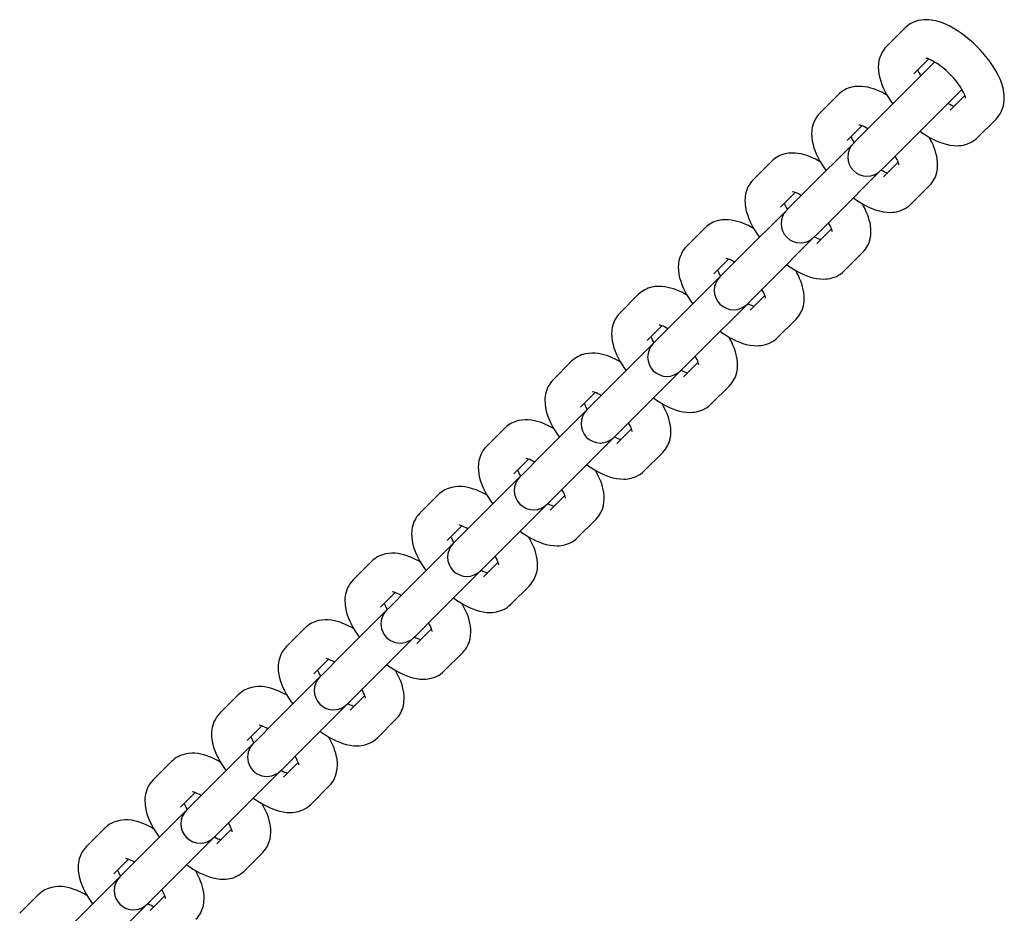
# Model space of a CAD drawing. Units: millimetres. Extents: x -2542 to 5748, y -3672 to 3813.
# Drawn here: x 3260 to 3413, y 1339 to 1478 of the extents above; entities that cross this region are included whole.
import ezdxf

# ---------------------------------------------------------------- set-up
doc = ezdxf.new("R2010")
doc.units = ezdxf.units.MM
doc.header["$LTSCALE"] = 120
doc.layers.add('SW_Toestellen', color=2, linetype='Continuous')

msp = doc.modelspace()

# ---------------------------------------------------------------- linework, layer by layer
at = {"layer": 'SW_Toestellen'}
for p, q in [((3397.45, 1476.3), (3394.57, 1473.42)), ((3401.09, 1471.46), (3398.81, 1469.18)), ((3387.09, 1465.94), (3384.22, 1463.07)), ((3404.47, 1463.52), (3406.75, 1465.8)), ((3408.71, 1459.28), (3411.59, 1462.15)), ((3390.74, 1461.1), (3388.46, 1458.82)), ((3376.74, 1455.59), (3373.86, 1452.71)), ((3394.12, 1453.17), (3396.4, 1455.45)), ((3398.36, 1448.93), (3401.23, 1451.8)), ((3380.38, 1450.75), (3378.11, 1448.47)), ((3366.39, 1445.24), (3363.51, 1442.36)), ((3383.76, 1442.81), (3386.04, 1445.09)), ((3370.03, 1440.4), (3367.75, 1438.12)), ((3388, 1438.57), (3390.88, 1441.45)), ((3356.03, 1434.88), (3353.16, 1432.01)), ((3373.41, 1432.46), (3375.69, 1434.74)), ((3377.65, 1428.22), (3380.53, 1431.09)), ((3359.68, 1430.04), (3357.4, 1427.76)), ((3345.68, 1424.53), (3342.8, 1421.65)), ((3363.05, 1422.11), (3365.33, 1424.39)), ((3367.3, 1417.86), (3370.17, 1420.74)), ((3349.32, 1419.69), (3347.04, 1417.41)), ((3335.32, 1414.17), (3332.45, 1411.3)), ((3352.7, 1411.75), (3354.98, 1414.03)), ((3356.94, 1407.51), (3359.82, 1410.39)), ((3338.97, 1409.33), (3336.69, 1407.06)), ((3324.97, 1403.82), (3322.09, 1400.94)), ((3342.35, 1401.4), (3344.63, 1403.68)), ((3328.62, 1398.98), (3326.34, 1396.7)), ((3346.59, 1397.16), (3349.47, 1400.03)), ((3314.62, 1393.47), (3311.74, 1390.59)), ((3331.99, 1391.04), (3334.27, 1393.32)), ((3318.26, 1388.63), (3315.98, 1386.35)), ((3336.24, 1386.8), (3339.11, 1389.68)), ((3304.26, 1383.11), (3301.39, 1380.24)), ((3321.64, 1380.69), (3323.92, 1382.97)), ((3325.88, 1376.45), (3328.76, 1379.32)), ((3307.91, 1378.27), (3305.63, 1375.99)), ((3293.91, 1372.76), (3291.03, 1369.88)), ((3311.29, 1370.34), (3313.56, 1372.62)), ((3315.53, 1366.09), (3318.4, 1368.97)), ((3297.55, 1367.92), (3295.27, 1365.64)), ((3283.55, 1362.41), (3280.68, 1359.53)), ((3300.93, 1359.98), (3303.21, 1362.26)), ((3305.17, 1355.74), (3308.05, 1358.62)), ((3287.2, 1357.57), (3284.92, 1355.29)), ((3273.2, 1352.05), (3270.32, 1349.18)), ((3290.58, 1349.63), (3292.86, 1351.91)), ((3276.85, 1347.21), (3274.57, 1344.93)), ((3294.82, 1345.39), (3297.7, 1348.26)), ((3262.85, 1341.7), (3259.97, 1338.82)), ((3280.22, 1339.28), (3282.5, 1341.55))]:
    msp.add_line(p, q, dxfattribs=at)
at = {"layer": 'SW_Toestellen', "flags": 128}
for points in [[(3411.59, 1462.15), (3411.92, 1462.53), (3412.2, 1462.93), (3412.43, 1463.36), (3412.6, 1463.79), (3412.73, 1464.22), (3412.81, 1464.64), (3412.85, 1465.05), (3412.86, 1465.45), (3412.85, 1465.84), (3412.81, 1466.21), (3412.74, 1466.58), (3412.67, 1466.94), (3412.46, 1467.64), (3412.21, 1468.32), (3411.9, 1468.98), (3411.54, 1469.64), (3411.15, 1470.29), (3410.72, 1470.93), (3410.25, 1471.56), (3409.74, 1472.18), (3409.21, 1472.78), (3408.65, 1473.36), (3408.07, 1473.92), (3407.47, 1474.45), (3406.85, 1474.95), (3406.22, 1475.42), (3405.58, 1475.86), (3404.93, 1476.25), (3404.28, 1476.61), (3403.61, 1476.91), (3402.93, 1477.17), (3402.23, 1477.38), (3401.87, 1477.45), (3401.5, 1477.51), (3401.13, 1477.55), (3400.74, 1477.57), (3400.34, 1477.56), (3399.93, 1477.52), (3399.51, 1477.43), (3399.08, 1477.31), (3398.65, 1477.14), (3398.23, 1476.91), (3397.82, 1476.63), (3397.45, 1476.3)], [(3394.57, 1473.42), (3394.31, 1473.14), (3394.08, 1472.84), (3393.89, 1472.52), (3393.72, 1472.19), (3393.58, 1471.86), (3393.48, 1471.53), (3393.4, 1471.21), (3393.35, 1470.89), (3393.31, 1470.57), (3393.3, 1470.27), (3393.32, 1469.67), (3393.39, 1469.11), (3393.51, 1468.56), (3393.67, 1468.02), (3393.85, 1467.5), (3394.07, 1466.99), (3394.32, 1466.48), (3394.59, 1465.98), (3394.89, 1465.48), (3395.21, 1464.99), (3395.55, 1464.5)], [(3406.86, 1465.39), (3406.86, 1465.42), (3406.84, 1465.5), (3406.81, 1465.63), (3406.75, 1465.79), (3406.67, 1465.99), (3406.57, 1466.22), (3406.44, 1466.47), (3406.29, 1466.74), (3406.12, 1467.02), (3405.93, 1467.31), (3405.71, 1467.61), (3405.48, 1467.91), (3405.23, 1468.22), (3404.97, 1468.52), (3404.7, 1468.82), (3404.41, 1469.12), (3404.11, 1469.4), (3403.81, 1469.68), (3403.51, 1469.94), (3403.2, 1470.19), (3402.9, 1470.42), (3402.6, 1470.64), (3402.31, 1470.83), (3402.03, 1471), (3401.76, 1471.15), (3401.51, 1471.28), (3401.28, 1471.38), (3401.08, 1471.46), (3400.92, 1471.52), (3400.79, 1471.55), (3400.71, 1471.57), (3400.68, 1471.57)], [(3399.41, 1469.78), (3399.49, 1469.57), (3399.59, 1469.35), (3399.72, 1469.09), (3399.87, 1468.83)], [(3394.66, 1465.85), (3394.25, 1466.08), (3393.83, 1466.3), (3393.41, 1466.49), (3392.98, 1466.67), (3392.55, 1466.83), (3392.11, 1466.96), (3391.66, 1467.07), (3391.2, 1467.15), (3390.72, 1467.2), (3390.23, 1467.21), (3389.72, 1467.18), (3389.18, 1467.09), (3388.64, 1466.92), (3388.37, 1466.81), (3388.1, 1466.68), (3387.83, 1466.53), (3387.57, 1466.36), (3387.33, 1466.16), (3387.09, 1465.94)], [(3404.12, 1464.58), (3404.39, 1464.43), (3404.64, 1464.3), (3404.87, 1464.2), (3405.07, 1464.12)], [(3384.22, 1463.07), (3383.96, 1462.78), (3383.73, 1462.48), (3383.53, 1462.16), (3383.37, 1461.84), (3383.23, 1461.51), (3383.12, 1461.18), (3383.05, 1460.85), (3382.99, 1460.53), (3382.96, 1460.22), (3382.94, 1459.91), (3382.96, 1459.32), (3383.04, 1458.75), (3383.16, 1458.2), (3383.31, 1457.67), (3383.5, 1457.15), (3383.72, 1456.63), (3383.96, 1456.13), (3384.24, 1455.62), (3384.53, 1455.12), (3384.85, 1454.63), (3385.19, 1454.15)], [(3391.69, 1460.64), (3391.42, 1460.79), (3391.17, 1460.92), (3390.94, 1461.02), (3390.74, 1461.1), (3390.57, 1461.16), (3390.44, 1461.2), (3390.35, 1461.21), (3390.32, 1461.22)], [(3399.79, 1460.26), (3400.28, 1459.91), (3400.77, 1459.6), (3401.27, 1459.3), (3401.77, 1459.03), (3402.28, 1458.78), (3402.79, 1458.56), (3403.32, 1458.38), (3403.85, 1458.22), (3404.4, 1458.1), (3404.96, 1458.03), (3405.56, 1458.01), (3405.86, 1458.02), (3406.18, 1458.05), (3406.5, 1458.11), (3406.83, 1458.19), (3407.16, 1458.29), (3407.49, 1458.43), (3407.81, 1458.59), (3408.13, 1458.79), (3408.43, 1459.02), (3408.71, 1459.28)], [(3389.06, 1459.42), (3389.14, 1459.22), (3389.24, 1458.99), (3389.37, 1458.74), (3389.52, 1458.47)], [(3401.23, 1451.8), (3401.45, 1452.03), (3401.65, 1452.28), (3401.82, 1452.54), (3401.98, 1452.81), (3402.11, 1453.08), (3402.22, 1453.35), (3402.38, 1453.89), (3402.47, 1454.42), (3402.51, 1454.94), (3402.5, 1455.43), (3402.44, 1455.91), (3402.36, 1456.37), (3402.25, 1456.82), (3402.12, 1457.26), (3401.96, 1457.69), (3401.79, 1458.12), (3401.59, 1458.54), (3401.37, 1458.96), (3401.14, 1459.37)], [(3384.31, 1455.5), (3383.89, 1455.73), (3383.48, 1455.94), (3383.05, 1456.14), (3382.63, 1456.32), (3382.19, 1456.47), (3381.76, 1456.61), (3381.31, 1456.72), (3380.85, 1456.8), (3380.37, 1456.85), (3379.88, 1456.86), (3379.36, 1456.83), (3378.83, 1456.73), (3378.28, 1456.57), (3378.01, 1456.46), (3377.74, 1456.33), (3377.48, 1456.18), (3377.22, 1456), (3376.97, 1455.81), (3376.74, 1455.59)], [(3396.51, 1455.03), (3396.5, 1455.06), (3396.49, 1455.15), (3396.45, 1455.27), (3396.4, 1455.44), (3396.32, 1455.65), (3396.21, 1455.88), (3396.08, 1456.13), (3395.93, 1456.4)], [(3393.76, 1454.23), (3394.03, 1454.08), (3394.28, 1453.95), (3394.51, 1453.84), (3394.71, 1453.76)], [(3373.86, 1452.71), (3373.61, 1452.43), (3373.38, 1452.13), (3373.18, 1451.81), (3373.01, 1451.48), (3372.88, 1451.16), (3372.77, 1450.83), (3372.69, 1450.5), (3372.64, 1450.18), (3372.6, 1449.87), (3372.59, 1449.56), (3372.61, 1448.97), (3372.69, 1448.4), (3372.8, 1447.85), (3372.96, 1447.31), (3373.15, 1446.79), (3373.36, 1446.28), (3373.61, 1445.77), (3373.88, 1445.27), (3374.18, 1444.77), (3374.5, 1444.28), (3374.84, 1443.79)], [(3381.33, 1450.29), (3381.06, 1450.44), (3380.81, 1450.57), (3380.58, 1450.67), (3380.38, 1450.75), (3380.21, 1450.81), (3380.08, 1450.84), (3380, 1450.86), (3379.97, 1450.86)], [(3389.44, 1449.9), (3389.92, 1449.56), (3390.42, 1449.24), (3390.91, 1448.94), (3391.42, 1448.67), (3391.92, 1448.43), (3392.44, 1448.21), (3392.96, 1448.02), (3393.49, 1447.87), (3394.04, 1447.75), (3394.61, 1447.67), (3395.2, 1447.65), (3395.51, 1447.67), (3395.82, 1447.7), (3396.15, 1447.75), (3396.47, 1447.83), (3396.8, 1447.94), (3397.13, 1448.08), (3397.46, 1448.24), (3397.77, 1448.44), (3398.08, 1448.67), (3398.36, 1448.93)], [(3378.7, 1449.07), (3378.78, 1448.87), (3378.89, 1448.64), (3379.01, 1448.39), (3379.17, 1448.12)], [(3390.88, 1441.45), (3391.1, 1441.68), (3391.29, 1441.93), (3391.47, 1442.19), (3391.62, 1442.45), (3391.75, 1442.72), (3391.86, 1443), (3392.03, 1443.54), (3392.12, 1444.07), (3392.15, 1444.58), (3392.14, 1445.08), (3392.09, 1445.55), (3392.01, 1446.01), (3391.9, 1446.46), (3391.77, 1446.9), (3391.61, 1447.34), (3391.43, 1447.76), (3391.24, 1448.19), (3391.02, 1448.6), (3390.79, 1449.02)], [(3373.96, 1445.14), (3373.54, 1445.38), (3373.12, 1445.59), (3372.7, 1445.79), (3372.27, 1445.96), (3371.84, 1446.12), (3371.4, 1446.25), (3370.95, 1446.36), (3370.49, 1446.45), (3370.02, 1446.5), (3369.52, 1446.51), (3369.01, 1446.47), (3368.48, 1446.38), (3367.93, 1446.22), (3367.66, 1446.11), (3367.39, 1445.98), (3367.12, 1445.82), (3366.86, 1445.65), (3366.62, 1445.45), (3366.39, 1445.24)], [(3386.15, 1444.68), (3386.15, 1444.71), (3386.13, 1444.79), (3386.1, 1444.92), (3386.04, 1445.09), (3385.96, 1445.29), (3385.86, 1445.52), (3385.73, 1445.77), (3385.58, 1446.04)], [(3383.41, 1443.87), (3383.68, 1443.72), (3383.93, 1443.6), (3384.16, 1443.49), (3384.36, 1443.41)], [(3363.51, 1442.36), (3363.25, 1442.08), (3363.02, 1441.77), (3362.82, 1441.46), (3362.66, 1441.13), (3362.52, 1440.8), (3362.42, 1440.47), (3362.34, 1440.15), (3362.28, 1439.83), (3362.25, 1439.51), (3362.24, 1439.2), (3362.26, 1438.61), (3362.33, 1438.04), (3362.45, 1437.5), (3362.61, 1436.96), (3362.79, 1436.44), (3363.01, 1435.92), (3363.26, 1435.42), (3363.53, 1434.92), (3363.83, 1434.42), (3364.14, 1433.92), (3364.49, 1433.44)], [(3370.98, 1439.93), (3370.71, 1440.08), (3370.46, 1440.21), (3370.23, 1440.32), (3370.03, 1440.4), (3369.86, 1440.45), (3369.73, 1440.49), (3369.65, 1440.5), (3369.62, 1440.51)], [(3368.35, 1438.71), (3368.43, 1438.51), (3368.53, 1438.28), (3368.66, 1438.03), (3368.81, 1437.76)], [(3379.08, 1439.55), (3379.57, 1439.21), (3380.06, 1438.89), (3380.56, 1438.59), (3381.06, 1438.32), (3381.57, 1438.07), (3382.08, 1437.86), (3382.61, 1437.67), (3383.14, 1437.51), (3383.69, 1437.4), (3384.26, 1437.32), (3384.85, 1437.3), (3385.16, 1437.31), (3385.47, 1437.35), (3385.79, 1437.4), (3386.12, 1437.48), (3386.45, 1437.59), (3386.78, 1437.72), (3387.1, 1437.89), (3387.42, 1438.08), (3387.72, 1438.31), (3388, 1438.57)], [(3380.53, 1431.09), (3380.74, 1431.33), (3380.94, 1431.57), (3381.11, 1431.83), (3381.27, 1432.1), (3381.4, 1432.37), (3381.51, 1432.64), (3381.67, 1433.18), (3381.76, 1433.72), (3381.8, 1434.23), (3381.79, 1434.72), (3381.74, 1435.2), (3381.65, 1435.66), (3381.55, 1436.11), (3381.41, 1436.55), (3381.26, 1436.98), (3381.08, 1437.41), (3380.88, 1437.83), (3380.67, 1438.25), (3380.43, 1438.66)], [(3363.6, 1434.79), (3363.19, 1435.02), (3362.77, 1435.24), (3362.35, 1435.43), (3361.92, 1435.61), (3361.49, 1435.77), (3361.05, 1435.9), (3360.6, 1436.01), (3360.14, 1436.09), (3359.66, 1436.14), (3359.17, 1436.15), (3358.66, 1436.12), (3358.12, 1436.03), (3357.58, 1435.86), (3357.3, 1435.75), (3357.03, 1435.62), (3356.77, 1435.47), (3356.51, 1435.29), (3356.26, 1435.1), (3356.03, 1434.88)], [(3375.8, 1434.33), (3375.8, 1434.35), (3375.78, 1434.44), (3375.75, 1434.57), (3375.69, 1434.74), (3375.61, 1434.94), (3375.5, 1435.17), (3375.38, 1435.42), (3375.22, 1435.69)], [(3373.06, 1433.52), (3373.32, 1433.37), (3373.58, 1433.24), (3373.8, 1433.14), (3374.01, 1433.06)], [(3353.16, 1432.01), (3352.9, 1431.72), (3352.67, 1431.42), (3352.47, 1431.1), (3352.3, 1430.78), (3352.17, 1430.45), (3352.06, 1430.12), (3351.98, 1429.79), (3351.93, 1429.47), (3351.9, 1429.16), (3351.88, 1428.85), (3351.9, 1428.26), (3351.98, 1427.69), (3352.1, 1427.14), (3352.25, 1426.61), (3352.44, 1426.08), (3352.66, 1425.57), (3352.9, 1425.06), (3353.18, 1424.56), (3353.47, 1424.06), (3353.79, 1423.57), (3354.13, 1423.08)], [(3360.63, 1429.58), (3360.36, 1429.73), (3360.11, 1429.86), (3359.88, 1429.96), (3359.67, 1430.04), (3359.51, 1430.1), (3359.38, 1430.13), (3359.29, 1430.15), (3359.26, 1430.15)], [(3357.99, 1428.36), (3358.07, 1428.16), (3358.18, 1427.93), (3358.31, 1427.68), (3358.46, 1427.41)], [(3368.73, 1429.19), (3369.22, 1428.85), (3369.71, 1428.53), (3370.21, 1428.24), (3370.71, 1427.97), (3371.22, 1427.72), (3371.73, 1427.5), (3372.25, 1427.31), (3372.79, 1427.16), (3373.34, 1427.04), (3373.9, 1426.97), (3374.5, 1426.95), (3374.8, 1426.96), (3375.12, 1426.99), (3375.44, 1427.05), (3375.77, 1427.13), (3376.1, 1427.23), (3376.42, 1427.37), (3376.75, 1427.53), (3377.07, 1427.73), (3377.37, 1427.96), (3377.65, 1428.22)], [(3370.17, 1420.74), (3370.39, 1420.97), (3370.58, 1421.22), (3370.76, 1421.48), (3370.91, 1421.74), (3371.05, 1422.01), (3371.16, 1422.29), (3371.32, 1422.83), (3371.41, 1423.36), (3371.45, 1423.88), (3371.43, 1424.37), (3371.38, 1424.85), (3371.3, 1425.31), (3371.19, 1425.76), (3371.06, 1426.2), (3370.9, 1426.63), (3370.72, 1427.06), (3370.53, 1427.48), (3370.31, 1427.9), (3370.08, 1428.31)], [(3353.25, 1424.44), (3352.83, 1424.67), (3352.42, 1424.88), (3351.99, 1425.08), (3351.57, 1425.26), (3351.13, 1425.41), (3350.69, 1425.55), (3350.24, 1425.66), (3349.78, 1425.74), (3349.31, 1425.79), (3348.81, 1425.8), (3348.3, 1425.76), (3347.77, 1425.67), (3347.22, 1425.51), (3346.95, 1425.4), (3346.68, 1425.27), (3346.42, 1425.11), (3346.16, 1424.94), (3345.91, 1424.74), (3345.68, 1424.53)], [(3365.45, 1423.97), (3365.44, 1424), (3365.43, 1424.08), (3365.39, 1424.21), (3365.34, 1424.38), (3365.25, 1424.58), (3365.15, 1424.81), (3365.02, 1425.07), (3364.87, 1425.34)], [(3362.7, 1423.17), (3362.97, 1423.02), (3363.22, 1422.89), (3363.45, 1422.78), (3363.65, 1422.7)], [(3342.8, 1421.65), (3342.54, 1421.37), (3342.32, 1421.07), (3342.12, 1420.75), (3341.95, 1420.42), (3341.81, 1420.09), (3341.71, 1419.77), (3341.63, 1419.44), (3341.58, 1419.12), (3341.54, 1418.8), (3341.53, 1418.5), (3341.55, 1417.9), (3341.63, 1417.34), (3341.74, 1416.79), (3341.9, 1416.25), (3342.09, 1415.73), (3342.3, 1415.22), (3342.55, 1414.71), (3342.82, 1414.21), (3343.12, 1413.71), (3343.44, 1413.22), (3343.78, 1412.73)], [(3350.27, 1419.22), (3350, 1419.38), (3349.75, 1419.5), (3349.52, 1419.61), (3349.32, 1419.69), (3349.15, 1419.75), (3349.02, 1419.78), (3348.94, 1419.8), (3348.91, 1419.8)], [(3358.38, 1418.84), (3358.86, 1418.5), (3359.36, 1418.18), (3359.85, 1417.88), (3360.35, 1417.61), (3360.86, 1417.37), (3361.38, 1417.15), (3361.9, 1416.96), (3362.43, 1416.81), (3362.98, 1416.69), (3363.55, 1416.61), (3364.14, 1416.59), (3364.45, 1416.61), (3364.76, 1416.64), (3365.08, 1416.69), (3365.41, 1416.77), (3365.74, 1416.88), (3366.07, 1417.01), (3366.4, 1417.18), (3366.71, 1417.38), (3367.01, 1417.61), (3367.3, 1417.86)], [(3347.64, 1418.01), (3347.72, 1417.8), (3347.83, 1417.58), (3347.95, 1417.32), (3348.11, 1417.06)], [(3359.82, 1410.39), (3360.03, 1410.62), (3360.23, 1410.87), (3360.41, 1411.12), (3360.56, 1411.39), (3360.69, 1411.66), (3360.8, 1411.93), (3360.96, 1412.48), (3361.06, 1413.01), (3361.09, 1413.52), (3361.08, 1414.02), (3361.03, 1414.49), (3360.95, 1414.95), (3360.84, 1415.4), (3360.7, 1415.84), (3360.55, 1416.28), (3360.37, 1416.7), (3360.17, 1417.12), (3359.96, 1417.54), (3359.73, 1417.96)], [(3342.89, 1414.08), (3342.48, 1414.31), (3342.06, 1414.53), (3341.64, 1414.72), (3341.21, 1414.9), (3340.78, 1415.06), (3340.34, 1415.19), (3339.89, 1415.3), (3339.43, 1415.38), (3338.95, 1415.43), (3338.46, 1415.45), (3337.95, 1415.41), (3337.41, 1415.32), (3336.87, 1415.15), (3336.6, 1415.04), (3336.33, 1414.91), (3336.06, 1414.76), (3335.8, 1414.59), (3335.56, 1414.39), (3335.32, 1414.17)], [(3355.09, 1413.62), (3355.09, 1413.65), (3355.07, 1413.73), (3355.04, 1413.86), (3354.98, 1414.03), (3354.9, 1414.23), (3354.8, 1414.46), (3354.67, 1414.71), (3354.52, 1414.98)], [(3352.35, 1412.81), (3352.62, 1412.66), (3352.87, 1412.53), (3353.1, 1412.43), (3353.3, 1412.35)], [(3332.45, 1411.3), (3332.19, 1411.02), (3331.96, 1410.71), (3331.76, 1410.4), (3331.6, 1410.07), (3331.46, 1409.74), (3331.36, 1409.41), (3331.28, 1409.09), (3331.22, 1408.76), (3331.19, 1408.45), (3331.18, 1408.14), (3331.2, 1407.55), (3331.27, 1406.98), (3331.39, 1406.43), (3331.54, 1405.9), (3331.73, 1405.38), (3331.95, 1404.86), (3332.2, 1404.36), (3332.47, 1403.85), (3332.76, 1403.36), (3333.08, 1402.86), (3333.43, 1402.38)], [(3339.92, 1408.87), (3339.65, 1409.02), (3339.4, 1409.15), (3339.17, 1409.26), (3338.97, 1409.34), (3338.8, 1409.39), (3338.67, 1409.43), (3338.58, 1409.44), (3338.56, 1409.45)], [(3348.02, 1408.49), (3348.51, 1408.15), (3349, 1407.83), (3349.5, 1407.53), (3350, 1407.26), (3350.51, 1407.01), (3351.02, 1406.79), (3351.55, 1406.61), (3352.08, 1406.45), (3352.63, 1406.33), (3353.2, 1406.26), (3353.79, 1406.24), (3354.1, 1406.25), (3354.41, 1406.28), (3354.73, 1406.34), (3355.06, 1406.42), (3355.39, 1406.53), (3355.72, 1406.66), (3356.04, 1406.83), (3356.36, 1407.02), (3356.66, 1407.25), (3356.94, 1407.51)], [(3337.29, 1407.65), (3337.37, 1407.45), (3337.47, 1407.22), (3337.6, 1406.97), (3337.75, 1406.7)], [(3349.47, 1400.03), (3349.68, 1400.26), (3349.88, 1400.51), (3350.05, 1400.77), (3350.21, 1401.04), (3350.34, 1401.31), (3350.45, 1401.58), (3350.61, 1402.12), (3350.7, 1402.66), (3350.74, 1403.17), (3350.73, 1403.66), (3350.68, 1404.14), (3350.59, 1404.6), (3350.48, 1405.05), (3350.35, 1405.49), (3350.19, 1405.92), (3350.02, 1406.35), (3349.82, 1406.77), (3349.61, 1407.19), (3349.37, 1407.6)], [(3332.54, 1403.73), (3332.13, 1403.96), (3331.71, 1404.17), (3331.29, 1404.37), (3330.86, 1404.55), (3330.43, 1404.7), (3329.99, 1404.84), (3329.54, 1404.95), (3329.08, 1405.03), (3328.6, 1405.08), (3328.11, 1405.09), (3327.59, 1405.06), (3327.06, 1404.96), (3326.51, 1404.8), (3326.24, 1404.69), (3325.97, 1404.56), (3325.71, 1404.41), (3325.45, 1404.23), (3325.2, 1404.04), (3324.97, 1403.82)], [(3344.74, 1403.26), (3344.73, 1403.29), (3344.72, 1403.38), (3344.68, 1403.51), (3344.63, 1403.67), (3344.55, 1403.88), (3344.44, 1404.11), (3344.31, 1404.36), (3344.16, 1404.63)], [(3341.99, 1402.46), (3342.26, 1402.31), (3342.51, 1402.18), (3342.74, 1402.08), (3342.94, 1402)], [(3322.09, 1400.94), (3321.84, 1400.66), (3321.61, 1400.36), (3321.41, 1400.04), (3321.24, 1399.72), (3321.11, 1399.39), (3321, 1399.06), (3320.92, 1398.73), (3320.87, 1398.41), (3320.84, 1398.1), (3320.82, 1397.79), (3320.84, 1397.2), (3320.92, 1396.63), (3321.04, 1396.08), (3321.19, 1395.55), (3321.38, 1395.02), (3321.6, 1394.51), (3321.84, 1394), (3322.11, 1393.5), (3322.41, 1393), (3322.73, 1392.51), (3323.07, 1392.02)], [(3329.57, 1398.52), (3329.3, 1398.67), (3329.04, 1398.8), (3328.81, 1398.9), (3328.61, 1398.98), (3328.44, 1399.04), (3328.31, 1399.07), (3328.23, 1399.09), (3328.2, 1399.09)], [(3337.67, 1398.13), (3338.15, 1397.79), (3338.65, 1397.47), (3339.14, 1397.18), (3339.65, 1396.9), (3340.15, 1396.66), (3340.67, 1396.44), (3341.19, 1396.25), (3341.73, 1396.1), (3342.27, 1395.98), (3342.84, 1395.91), (3343.43, 1395.88), (3343.74, 1395.9), (3344.06, 1395.93), (3344.38, 1395.99), (3344.7, 1396.07), (3345.03, 1396.17), (3345.36, 1396.31), (3345.69, 1396.47), (3346, 1396.67), (3346.31, 1396.9), (3346.59, 1397.16)], [(3326.93, 1397.3), (3327.01, 1397.1), (3327.12, 1396.87), (3327.25, 1396.62), (3327.4, 1396.35)], [(3339.11, 1389.68), (3339.33, 1389.91), (3339.52, 1390.16), (3339.7, 1390.42), (3339.85, 1390.68), (3339.98, 1390.95), (3340.09, 1391.23), (3340.26, 1391.77), (3340.35, 1392.3), (3340.38, 1392.81), (3340.37, 1393.31), (3340.32, 1393.78), (3340.24, 1394.25), (3340.13, 1394.69), (3340, 1395.14), (3339.84, 1395.57), (3339.66, 1395.99), (3339.47, 1396.42), (3339.25, 1396.83), (3339.02, 1397.25)], [(3322.19, 1393.37), (3321.77, 1393.61), (3321.35, 1393.82), (3320.93, 1394.02), (3320.5, 1394.19), (3320.07, 1394.35), (3319.63, 1394.48), (3319.18, 1394.59), (3318.72, 1394.68), (3318.25, 1394.73), (3317.75, 1394.74), (3317.24, 1394.7), (3316.71, 1394.61), (3316.16, 1394.45), (3315.89, 1394.34), (3315.62, 1394.21), (3315.35, 1394.05), (3315.1, 1393.88), (3314.85, 1393.68), (3314.62, 1393.47)], [(3334.38, 1392.91), (3334.38, 1392.94), (3334.36, 1393.02), (3334.33, 1393.15), (3334.27, 1393.32), (3334.19, 1393.52), (3334.09, 1393.75), (3333.96, 1394), (3333.81, 1394.27)], [(3331.64, 1392.11), (3331.91, 1391.95), (3332.16, 1391.83), (3332.39, 1391.72), (3332.59, 1391.64)], [(3311.74, 1390.59), (3311.48, 1390.31), (3311.25, 1390), (3311.06, 1389.69), (3310.89, 1389.36), (3310.75, 1389.03), (3310.65, 1388.7), (3310.57, 1388.38), (3310.51, 1388.06), (3310.48, 1387.74), (3310.47, 1387.44), (3310.49, 1386.84), (3310.56, 1386.27), (3310.68, 1385.73), (3310.84, 1385.19), (3311.02, 1384.67), (3311.24, 1384.16), (3311.49, 1383.65), (3311.76, 1383.15), (3312.06, 1382.65), (3312.38, 1382.16), (3312.72, 1381.67)], [(3319.21, 1388.16), (3318.94, 1388.32), (3318.69, 1388.44), (3318.46, 1388.55), (3318.26, 1388.63), (3318.09, 1388.68), (3317.96, 1388.72), (3317.88, 1388.74), (3317.85, 1388.74)], [(3316.58, 1386.94), (3316.66, 1386.74), (3316.76, 1386.51), (3316.89, 1386.26), (3317.04, 1385.99)], [(3327.31, 1387.78), (3327.8, 1387.44), (3328.29, 1387.12), (3328.79, 1386.82), (3329.29, 1386.55), (3329.8, 1386.3), (3330.32, 1386.09), (3330.84, 1385.9), (3331.37, 1385.74), (3331.92, 1385.63), (3332.49, 1385.55), (3333.08, 1385.53), (3333.39, 1385.54), (3333.7, 1385.58), (3334.02, 1385.63), (3334.35, 1385.71), (3334.68, 1385.82), (3335.01, 1385.95), (3335.33, 1386.12), (3335.65, 1386.31), (3335.95, 1386.54), (3336.24, 1386.8)], [(3328.76, 1379.32), (3328.97, 1379.56), (3329.17, 1379.8), (3329.34, 1380.06), (3329.5, 1380.33), (3329.63, 1380.6), (3329.74, 1380.87), (3329.9, 1381.42), (3329.99, 1381.95), (3330.03, 1382.46), (3330.02, 1382.95), (3329.97, 1383.43), (3329.89, 1383.89), (3329.78, 1384.34), (3329.64, 1384.78), (3329.49, 1385.21), (3329.31, 1385.64), (3329.11, 1386.06), (3328.9, 1386.48), (3328.67, 1386.89)], [(3311.83, 1383.02), (3311.42, 1383.25), (3311, 1383.47), (3310.58, 1383.66), (3310.15, 1383.84), (3309.72, 1384), (3309.28, 1384.13), (3308.83, 1384.24), (3308.37, 1384.32), (3307.89, 1384.37), (3307.4, 1384.38), (3306.89, 1384.35), (3306.35, 1384.26), (3305.81, 1384.09), (3305.53, 1383.98), (3305.26, 1383.85), (3305, 1383.7), (3304.74, 1383.52), (3304.49, 1383.33), (3304.26, 1383.11)], [(3324.03, 1382.56), (3324.03, 1382.59), (3324.01, 1382.67), (3323.98, 1382.8), (3323.92, 1382.97), (3323.84, 1383.17), (3323.74, 1383.4), (3323.61, 1383.65), (3323.45, 1383.92)], [(3321.29, 1381.75), (3321.56, 1381.6), (3321.81, 1381.47), (3322.03, 1381.37), (3322.24, 1381.29)], [(3301.39, 1380.24), (3301.13, 1379.95), (3300.9, 1379.65), (3300.7, 1379.33), (3300.53, 1379.01), (3300.4, 1378.68), (3300.29, 1378.35), (3300.22, 1378.02), (3300.16, 1377.7), (3300.13, 1377.39), (3300.11, 1377.08), (3300.13, 1376.49), (3300.21, 1375.92), (3300.33, 1375.37), (3300.48, 1374.84), (3300.67, 1374.32), (3300.89, 1373.8), (3301.13, 1373.29), (3301.41, 1372.79), (3301.7, 1372.29), (3302.02, 1371.8), (3302.36, 1371.31)], [(3308.86, 1377.81), (3308.59, 1377.96), (3308.34, 1378.09), (3308.11, 1378.19), (3307.9, 1378.27), (3307.74, 1378.33), (3307.61, 1378.37), (3307.52, 1378.38), (3307.49, 1378.39)], [(3306.23, 1376.59), (3306.31, 1376.39), (3306.41, 1376.16), (3306.54, 1375.91), (3306.69, 1375.64)], [(3316.96, 1377.43), (3317.45, 1377.08), (3317.94, 1376.76), (3318.44, 1376.47), (3318.94, 1376.2), (3319.45, 1375.95), (3319.96, 1375.73), (3320.48, 1375.55), (3321.02, 1375.39), (3321.57, 1375.27), (3322.13, 1375.2), (3322.73, 1375.18), (3323.03, 1375.19), (3323.35, 1375.22), (3323.67, 1375.28), (3324, 1375.36), (3324.33, 1375.46), (3324.66, 1375.6), (3324.98, 1375.76), (3325.3, 1375.96), (3325.6, 1376.19), (3325.88, 1376.45)], [(3318.4, 1368.97), (3318.62, 1369.2), (3318.82, 1369.45), (3318.99, 1369.71), (3319.14, 1369.97), (3319.28, 1370.25), (3319.39, 1370.52), (3319.55, 1371.06), (3319.64, 1371.59), (3319.68, 1372.11), (3319.66, 1372.6), (3319.61, 1373.08), (3319.53, 1373.54), (3319.42, 1373.99), (3319.29, 1374.43), (3319.13, 1374.86), (3318.96, 1375.29), (3318.76, 1375.71), (3318.54, 1376.13), (3318.31, 1376.54)], [(3301.48, 1372.67), (3301.06, 1372.9), (3300.65, 1373.11), (3300.22, 1373.31), (3299.8, 1373.49), (3299.36, 1373.64), (3298.92, 1373.78), (3298.48, 1373.89), (3298.01, 1373.97), (3297.54, 1374.02), (3297.04, 1374.03), (3296.53, 1374), (3296, 1373.9), (3295.45, 1373.74), (3295.18, 1373.63), (3294.91, 1373.5), (3294.65, 1373.35), (3294.39, 1373.17), (3294.14, 1372.97), (3293.91, 1372.76)], [(3313.68, 1372.2), (3313.67, 1372.23), (3313.66, 1372.31), (3313.62, 1372.44), (3313.57, 1372.61), (3313.49, 1372.82), (3313.38, 1373.04), (3313.25, 1373.3), (3313.1, 1373.57)], [(3310.93, 1371.4), (3311.2, 1371.25), (3311.45, 1371.12), (3311.68, 1371.01), (3311.88, 1370.93)], [(3291.03, 1369.88), (3290.77, 1369.6), (3290.55, 1369.3), (3290.35, 1368.98), (3290.18, 1368.65), (3290.05, 1368.32), (3289.94, 1368), (3289.86, 1367.67), (3289.81, 1367.35), (3289.77, 1367.03), (3289.76, 1366.73), (3289.78, 1366.14), (3289.86, 1365.57), (3289.97, 1365.02), (3290.13, 1364.48), (3290.32, 1363.96), (3290.53, 1363.45), (3290.78, 1362.94), (3291.05, 1362.44), (3291.35, 1361.94), (3291.67, 1361.45), (3292.01, 1360.96)], [(3298.5, 1367.46), (3298.23, 1367.61), (3297.98, 1367.74), (3297.75, 1367.84), (3297.55, 1367.92), (3297.38, 1367.98), (3297.25, 1368.01), (3297.17, 1368.03), (3297.14, 1368.03)], [(3306.61, 1367.07), (3307.09, 1366.73), (3307.59, 1366.41), (3308.08, 1366.11), (3308.59, 1365.84), (3309.09, 1365.6), (3309.61, 1365.38), (3310.13, 1365.19), (3310.66, 1365.04), (3311.21, 1364.92), (3311.78, 1364.84), (3312.37, 1364.82), (3312.68, 1364.84), (3312.99, 1364.87), (3313.32, 1364.92), (3313.64, 1365), (3313.97, 1365.11), (3314.3, 1365.24), (3314.63, 1365.41), (3314.94, 1365.61), (3315.25, 1365.84), (3315.53, 1366.09)], [(3295.87, 1366.24), (3295.95, 1366.04), (3296.06, 1365.81), (3296.18, 1365.56), (3296.34, 1365.29)], [(3308.05, 1358.62), (3308.27, 1358.85), (3308.46, 1359.1), (3308.64, 1359.35), (3308.79, 1359.62), (3308.92, 1359.89), (3309.03, 1360.16), (3309.19, 1360.71), (3309.29, 1361.24), (3309.32, 1361.75), (3309.31, 1362.25), (3309.26, 1362.72), (3309.18, 1363.18), (3309.07, 1363.63), (3308.93, 1364.07), (3308.78, 1364.51), (3308.6, 1364.93), (3308.4, 1365.35), (3308.19, 1365.77), (3307.96, 1366.19)], [(3291.12, 1362.31), (3290.71, 1362.54), (3290.29, 1362.76), (3289.87, 1362.96), (3289.44, 1363.13), (3289.01, 1363.29), (3288.57, 1363.42), (3288.12, 1363.53), (3287.66, 1363.61), (3287.18, 1363.66), (3286.69, 1363.68), (3286.18, 1363.64), (3285.65, 1363.55), (3285.1, 1363.39), (3284.83, 1363.28), (3284.56, 1363.14), (3284.29, 1362.99), (3284.03, 1362.82), (3283.79, 1362.62), (3283.55, 1362.41)], [(3303.32, 1361.85), (3303.32, 1361.88), (3303.3, 1361.96), (3303.27, 1362.09), (3303.21, 1362.26), (3303.13, 1362.46), (3303.03, 1362.69), (3302.9, 1362.94), (3302.75, 1363.21)], [(3300.58, 1361.04), (3300.85, 1360.89), (3301.1, 1360.76), (3301.33, 1360.66), (3301.53, 1360.58)], [(3280.68, 1359.53), (3280.42, 1359.25), (3280.19, 1358.94), (3279.99, 1358.63), (3279.83, 1358.3), (3279.69, 1357.97), (3279.59, 1357.64), (3279.51, 1357.32), (3279.45, 1356.99), (3279.42, 1356.68), (3279.41, 1356.37), (3279.43, 1355.78), (3279.5, 1355.21), (3279.62, 1354.66), (3279.77, 1354.13), (3279.96, 1353.61), (3280.18, 1353.09), (3280.43, 1352.59), (3280.7, 1352.08), (3280.99, 1351.59), (3281.31, 1351.09), (3281.66, 1350.61)], [(3288.15, 1357.1), (3287.88, 1357.25), (3287.63, 1357.38), (3287.4, 1357.49), (3287.2, 1357.57), (3287.03, 1357.62), (3286.9, 1357.66), (3286.82, 1357.67), (3286.79, 1357.68)], [(3296.25, 1356.72), (3296.74, 1356.38), (3297.23, 1356.06), (3297.73, 1355.76), (3298.23, 1355.49), (3298.74, 1355.24), (3299.25, 1355.03), (3299.78, 1354.84), (3300.31, 1354.68), (3300.86, 1354.56), (3301.43, 1354.49), (3302.02, 1354.47), (3302.33, 1354.48), (3302.64, 1354.52), (3302.96, 1354.57), (3303.29, 1354.65), (3303.62, 1354.76), (3303.95, 1354.89), (3304.27, 1355.06), (3304.59, 1355.25), (3304.89, 1355.48), (3305.17, 1355.74)], [(3285.52, 1355.88), (3285.6, 1355.68), (3285.7, 1355.45), (3285.83, 1355.2), (3285.98, 1354.93)], [(3297.7, 1348.26), (3297.91, 1348.5), (3298.11, 1348.74), (3298.28, 1349), (3298.44, 1349.27), (3298.57, 1349.54), (3298.68, 1349.81), (3298.84, 1350.35), (3298.93, 1350.89), (3298.97, 1351.4), (3298.96, 1351.89), (3298.91, 1352.37), (3298.82, 1352.83), (3298.71, 1353.28), (3298.58, 1353.72), (3298.43, 1354.15), (3298.25, 1354.58), (3298.05, 1355), (3297.84, 1355.42), (3297.6, 1355.83)], [(3280.77, 1351.96), (3280.36, 1352.19), (3279.94, 1352.41), (3279.52, 1352.6), (3279.09, 1352.78), (3278.66, 1352.93), (3278.22, 1353.07), (3277.77, 1353.18), (3277.31, 1353.26), (3276.83, 1353.31), (3276.34, 1353.32), (3275.82, 1353.29), (3275.29, 1353.19), (3274.75, 1353.03), (3274.47, 1352.92), (3274.2, 1352.79), (3273.94, 1352.64), (3273.68, 1352.46), (3273.43, 1352.27), (3273.2, 1352.05)], [(3292.97, 1351.49), (3292.97, 1351.52), (3292.95, 1351.61), (3292.91, 1351.74), (3292.86, 1351.91), (3292.78, 1352.11), (3292.67, 1352.34), (3292.55, 1352.59), (3292.39, 1352.86)], [(3290.22, 1350.69), (3290.49, 1350.54), (3290.74, 1350.41), (3290.97, 1350.31), (3291.17, 1350.23)], [(3270.32, 1349.18), (3270.07, 1348.89), (3269.84, 1348.59), (3269.64, 1348.27), (3269.47, 1347.95), (3269.34, 1347.62), (3269.23, 1347.29), (3269.15, 1346.96), (3269.1, 1346.64), (3269.07, 1346.33), (3269.05, 1346.02), (3269.07, 1345.43), (3269.15, 1344.86), (3269.27, 1344.31), (3269.42, 1343.78), (3269.61, 1343.25), (3269.83, 1342.74), (3270.07, 1342.23), (3270.34, 1341.73), (3270.64, 1341.23), (3270.96, 1340.74), (3271.3, 1340.25)], [(3277.8, 1346.75), (3277.53, 1346.9), (3277.27, 1347.03), (3277.05, 1347.13), (3276.84, 1347.21), (3276.67, 1347.27), (3276.54, 1347.3), (3276.46, 1347.32), (3276.43, 1347.32)], [(3275.16, 1345.53), (3275.24, 1345.33), (3275.35, 1345.1), (3275.48, 1344.85), (3275.63, 1344.58)], [(3285.9, 1346.36), (3286.39, 1346.02), (3286.88, 1345.7), (3287.38, 1345.41), (3287.88, 1345.13), (3288.39, 1344.89), (3288.9, 1344.67), (3289.42, 1344.48), (3289.96, 1344.33), (3290.5, 1344.21), (3291.07, 1344.14), (3291.67, 1344.11), (3291.97, 1344.13), (3292.29, 1344.16), (3292.61, 1344.22), (3292.94, 1344.3), (3293.27, 1344.4), (3293.59, 1344.54), (3293.92, 1344.7), (3294.23, 1344.9), (3294.54, 1345.13), (3294.82, 1345.39)], [(3287.34, 1337.91), (3287.56, 1338.14), (3287.75, 1338.39), (3287.93, 1338.65), (3288.08, 1338.91), (3288.22, 1339.18), (3288.33, 1339.46), (3288.49, 1340), (3288.58, 1340.53), (3288.61, 1341.05), (3288.6, 1341.54), (3288.55, 1342.02), (3288.47, 1342.48), (3288.36, 1342.93), (3288.23, 1343.37), (3288.07, 1343.8), (3287.89, 1344.23), (3287.7, 1344.65), (3287.48, 1345.06), (3287.25, 1345.48)], [(3270.42, 1341.6), (3270, 1341.84), (3269.58, 1342.05), (3269.16, 1342.25), (3268.74, 1342.42), (3268.3, 1342.58), (3267.86, 1342.72), (3267.41, 1342.82), (3266.95, 1342.91), (3266.48, 1342.96), (3265.98, 1342.97), (3265.47, 1342.93), (3264.94, 1342.84), (3264.39, 1342.68), (3264.12, 1342.57), (3263.85, 1342.44), (3263.58, 1342.28), (3263.33, 1342.11), (3263.08, 1341.91), (3262.85, 1341.7)], [(3282.62, 1341.14), (3282.61, 1341.17), (3282.6, 1341.25), (3282.56, 1341.38), (3282.5, 1341.55), (3282.42, 1341.75), (3282.32, 1341.98), (3282.19, 1342.23), (3282.04, 1342.5)], [(3279.87, 1340.34), (3280.14, 1340.19), (3280.39, 1340.06), (3280.62, 1339.95), (3280.82, 1339.87)]]:
    msp.add_lwpolyline(points, dxfattribs=at)
at = {"layer": 'SW_Toestellen'}
for points in [[(3402.04, 1470.99), (3392.73, 1461.68), (3389.85, 1458.8), (3389.42, 1458.37, 1), (3393.66, 1454.13), (3394.09, 1454.56), (3396.97, 1457.43), (3406.28, 1466.75)], [(3389.42, 1458.37), (3382.37, 1451.32), (3379.5, 1448.45), (3379.07, 1448.02, 1), (3383.31, 1443.78), (3383.74, 1444.2), (3386.62, 1447.08), (3393.66, 1454.13)], [(3379.07, 1448.02), (3372.02, 1440.97), (3369.14, 1438.09), (3368.71, 1437.67, 1), (3372.96, 1433.42), (3373.39, 1433.85), (3376.26, 1436.73), (3383.31, 1443.78)], [(3368.71, 1437.67), (3361.66, 1430.62), (3358.79, 1427.74), (3358.36, 1427.31, 1), (3362.6, 1423.07), (3363.03, 1423.5), (3365.91, 1426.37), (3372.96, 1433.42)], [(3358.36, 1427.31), (3351.31, 1420.26), (3348.43, 1417.39), (3348.01, 1416.96, 1), (3352.25, 1412.72), (3352.68, 1413.14), (3355.55, 1416.02), (3362.6, 1423.07)], [(3348.01, 1416.96), (3340.96, 1409.91), (3338.08, 1407.03), (3337.65, 1406.6, 1), (3341.9, 1402.36), (3342.32, 1402.79), (3345.2, 1405.67), (3352.25, 1412.72)], [(3337.65, 1406.6), (3330.6, 1399.55), (3327.73, 1396.68), (3327.3, 1396.25, 1), (3331.54, 1392.01), (3331.97, 1392.44), (3334.85, 1395.31), (3341.9, 1402.36)], [(3327.3, 1396.25), (3320.25, 1389.2), (3317.37, 1386.32), (3316.95, 1385.9, 1), (3321.19, 1381.65), (3321.62, 1382.08), (3324.49, 1384.96), (3331.54, 1392.01)], [(3316.95, 1385.9), (3309.9, 1378.85), (3307.02, 1375.97), (3306.59, 1375.54, 1), (3310.83, 1371.3), (3311.26, 1371.73), (3314.14, 1374.6), (3321.19, 1381.65)], [(3306.59, 1375.54), (3299.54, 1368.49), (3296.67, 1365.62), (3296.24, 1365.19, 1), (3300.48, 1360.95), (3300.91, 1361.37), (3303.78, 1364.25), (3310.83, 1371.3)], [(3296.24, 1365.19), (3289.19, 1358.14), (3286.31, 1355.26), (3285.88, 1354.84, 1), (3290.13, 1350.59), (3290.55, 1351.02), (3293.43, 1353.9), (3300.48, 1360.95)], [(3285.88, 1354.84), (3278.83, 1347.79), (3275.96, 1344.91), (3275.53, 1344.48, 1), (3279.77, 1340.24), (3280.2, 1340.67), (3283.08, 1343.54), (3290.13, 1350.59)], [(3275.53, 1344.48), (3268.48, 1337.43), (3265.6, 1334.56), (3265.18, 1334.13, 1), (3269.42, 1329.88), (3269.85, 1330.31), (3272.72, 1333.19), (3279.77, 1340.24)]]:
    msp.add_lwpolyline(points, format="xyb", dxfattribs=at)

doc.saveas('drawing.dxf')
